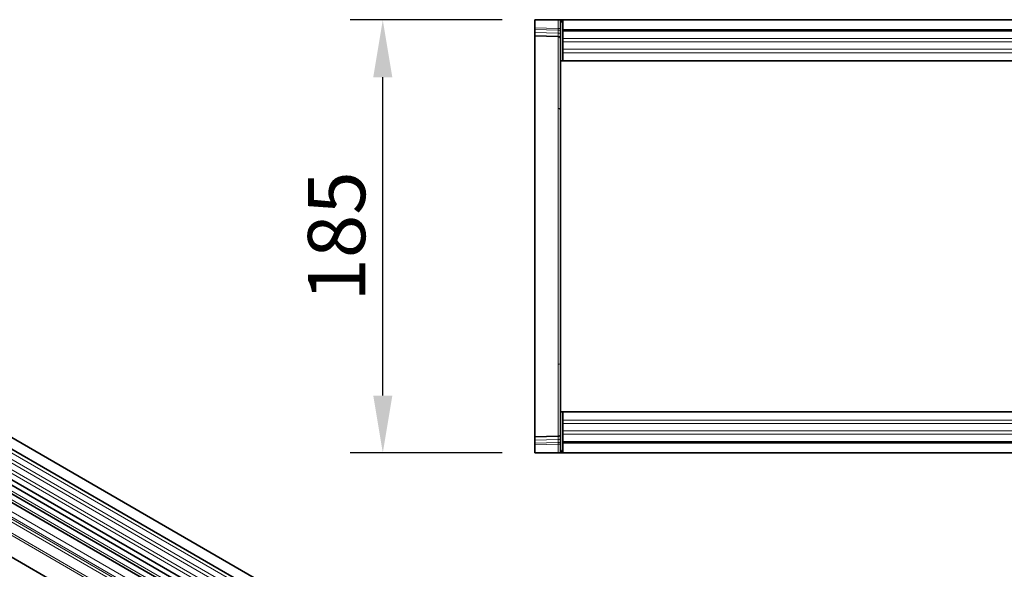
# Model space of a CAD drawing. Units: millimetres. Extents: x 0 to 1762, y 0 to 1217.
# Drawn here: x 452 to 873, y 414 to 649 of the extents above; entities that cross this region are included whole.
import ezdxf

# ---------------------------------------------------------------- set-up
doc = ezdxf.new("R2010")
doc.units = ezdxf.units.MM
doc.layers.add('133330', color=7, linetype='Continuous')
doc.layers.add('TANGENT EDGES', color=4, linetype='Continuous')
doc.layers.add('DIMENSION', color=3, linetype='Continuous', lineweight=25)
doc.styles.add('BEMSTIL', font='arial.ttf', dxfattribs={"width": 0.8})
doc.dimstyles.new('BEMASS$0', dxfattribs={"dimscale": 10, "dimtxt": 3.5, "dimasz": 3.5, "dimexe": 2, "dimexo": 0, "dimgap": 1, "dimtad": 1, "dimdec": 1, "dimtxsty": 'BEMSTIL', "dimcen": 3, "dimclrd": 3, "dimclre": 3, "dimclrt": 4, "dimadec": 0, "dimazin": 0, "dimtfac": 1, "dimtdec": 1, "dimtofl": 0, "dimtmove": 0, "dimatfit": 0, "dimfxl": 0, "dimtolj": 1, "dimlwd": -1, "dimlwe": -1, "dimarcsym": 0})

# ---------------------------------------------------------------- blocks, each defined once
blk = doc.blocks.new('1030852-M_G_TOP VIEW')
at = {"layer": '133330', "linetype": 'Continuous', "lineweight": 35}
for p, q in [((-2308.6, -277), (-2308.6, -280.44)), ((-2308.6, -277), (-2298.58, -277)), ((-2298.58, -277), (-2297.6, -277)), ((-2297.6, -277), (-2297.6, -294.5)), ((-2297.1, -277), (-2297.6, -277)), ((-2297.1, -278), (-2297.1, -277)), ((-2296.6, -277), (-2297.1, -277)), ((-2297.1, -277), (-1298.1, -277)), ((-2296.6, -277), (-2296.6, -281.25)), ((-1298.6, -277), (-2296.6, -277)), ((-2308.6, -281.15), (-2308.6, -280.44)), ((-2308.6, -282.4), (-2308.6, -281.15)), ((-2296.6, -278), (-2297.1, -278)), ((-2296.6, -281.25), (-1298.6, -281.25)), ((-2296.6, -281.25), (-2296.6, -294.5)), ((-2308.6, -283.86), (-2308.6, -282.4)), ((-2298.58, -284.12), (-2308.6, -283.86)), ((-2308.6, -283.86), (-2308.6, -318.08)), ((-2297.6, -294.5), (-2296.6, -294.5)), ((-2297.6, -338.08), (-2297.6, -294.5)), ((-2017.3, -294.5), (-2296.6, -294.5)), ((-2308.6, -318.08), (-2308.6, -420.92)), ((-2297.6, -400.92), (-2297.6, -338.08)), ((-2297.6, -444.5), (-2297.6, -400.92)), ((-2308.6, -420.92), (-2308.6, -455.14)), ((-2297.6, -444.5), (-2296.6, -444.5)), ((-2297.6, -444.5), (-2297.6, -462)), ((-2296.6, -457.75), (-2296.6, -444.5)), ((-2296.6, -444.5), (-2091.6, -444.5)), ((-2308.6, -455.14), (-2298.58, -454.88)), ((-2308.6, -456.6), (-2308.6, -455.14)), ((-2308.6, -457.85), (-2308.6, -456.6)), ((-2308.6, -458.55), (-2308.6, -457.85)), ((-2308.6, -458.55), (-2308.6, -462)), ((-1298.6, -457.75), (-2296.6, -457.75)), ((-2296.6, -457.75), (-2296.6, -462)), ((-2308.6, -462), (-2298.58, -462)), ((-2297.6, -462), (-2298.58, -462)), ((-2297.1, -462), (-2297.6, -462)), ((-2297.1, -461), (-2296.6, -461)), ((-2297.1, -461), (-2297.1, -462)), ((-2297.1, -462), (-2296.6, -462)), ((-1298.1, -462), (-2297.1, -462)), ((-2296.6, -462), (-1298.6, -462))]:
    blk.add_line(p, q, dxfattribs=at)
for centre, start, end in [((-2298.6, -285.12), 0, 88.5), ((-2298.6, -453.88), 271.5, 0)]:
    blk.add_arc(centre, 1, start, end, dxfattribs=at)
at = {"layer": 'TANGENT EDGES', "lineweight": 18}
for p, q in [((-2298.57, -280.71), (-2298.57, -277)), ((-2308.6, -280.44), (-2298.57, -280.71)), ((-2298.56, -281.41), (-2308.6, -281.15)), ((-2298.57, -280.71), (-2297.6, -280.71)), ((-2298.56, -282.66), (-2298.56, -281.41)), ((-1298.6, -281.86), (-2296.6, -281.86)), ((-2308.6, -282.4), (-2298.56, -282.66)), ((-2298.57, -314.84), (-2298.57, -284.12)), ((-2017.3, -284.93), (-2296.6, -284.93)), ((-2017.3, -286.43), (-2296.6, -286.43)), ((-2017.3, -289.5), (-2296.6, -289.5)), ((-2017.3, -291), (-2296.6, -291)), ((-2298.57, -424.16), (-2298.57, -314.84)), ((-2298.57, -454.88), (-2298.57, -424.16)), ((-2296.6, -448), (-2091.6, -448)), ((-2296.6, -449.5), (-2091.6, -449.5)), ((-2296.6, -452.57), (-2091.6, -452.57)), ((-2296.6, -454.07), (-2091.6, -454.07)), ((-2298.56, -456.34), (-2308.6, -456.6)), ((-2308.6, -457.85), (-2298.56, -457.58)), ((-2298.57, -458.29), (-2308.6, -458.55)), ((-2298.57, -458.29), (-2297.6, -458.29)), ((-2298.57, -462), (-2298.57, -458.29)), ((-2298.56, -457.58), (-2298.56, -456.34)), ((-2296.6, -457.14), (-1298.6, -457.14))]:
    blk.add_line(p, q, dxfattribs=at)
for centre, radius, start, end in [((-2298.46, -282.29), 0.88, 11.0136, 96.4631), ((-2298.46, -283.53), 0.88, 11.0141, 96.4632), ((-2298.55, -315.79), 0.953, 2.8899, 91.305), ((-2298.55, -423.21), 0.953, 268.695, 357.1101), ((-2298.46, -455.46), 0.88, 263.5501, 349.0107), ((-2298.46, -456.71), 0.88, 263.5503, 349.0104)]:
    blk.add_arc(centre, radius, start, end, dxfattribs=at)
for centre, major_axis, ratio, start_param, end_param in [((-2298.6, -280.71), (-0.03, 1), 0.026096, 3.925623, 4.710336), ((-2298.6, -279.12), (-0.03, 5), 0.005228, 3.141428, 3.926827), ((-2298.6, -459.88), (0.03, 5), 0.005228, 5.498637, 6.28335), ((-2298.6, -458.29), (0.03, 1), 0.026096, 4.714442, 5.49984)]:
    blk.add_ellipse(centre, major_axis=major_axis, ratio=ratio, start_param=start_param, end_param=end_param, dxfattribs=at)
blk = doc.blocks.new('*D28')
at = {"layer": 'Defpoints', "color": 0}
for p in [(606.9, 649.03), (671.9, 649.03), (671.9, 464.03)]:
    blk.add_point(p, dxfattribs=at)
at = {"layer": 'DIMENSION', "color": 3}
for p, q in [((657.9, 649.03), (592.9, 649.03)), ((606.9, 488.53), (606.9, 624.53)), ((657.9, 464.03), (592.9, 464.03))]:
    blk.add_line(p, q, dxfattribs=at)
for points in [[(602.82, 624.53), (610.98, 624.53), (606.9, 649.03)], [(602.82, 488.53), (610.98, 488.53), (606.9, 464.03)]]:
    blk.add_solid(points, dxfattribs=at)
at = {"layer": 'DIMENSION', "color": 4, "insert": (574.88, 556.53), "char_height": 24.5, "attachment_point": 2, "rotation": 90, "style": 'BEMSTIL'}
blk.add_mtext('\\A1;185', dxfattribs=at)
blk = doc.blocks.new('1030852-M_G_ISOMETRIC VIEW')
at = {"layer": '133330', "linetype": 'Continuous', "lineweight": 35}
for p, q in [((1555.9, -1381.31), (850.21, -973.92)), ((848.08, -977.6), (1553.78, -1384.99)), ((1552.39, -1399.57), (847.11, -992.41)), ((848.15, -990.82), (1553.84, -1398.21)), ((859.13, -1030.15), (1523.11, -1413.46)), ((1394.92, -1312.39), (1051.06, -1113.88)), ((1391.69, -1314.26), (1047.83, -1115.75))]:
    blk.add_line(p, q, dxfattribs=at)
at = {"layer": 'TANGENT EDGES', "linetype": 'Continuous', "lineweight": 18}
for p, q in [((1553.83, -1386.64), (848.13, -979.26)), ((1553.83, -1389.41), (848.13, -982.03)), ((1553.83, -1391.04), (848.13, -983.65)), ((1553.83, -1393.81), (848.13, -986.42)), ((1553.83, -1395.43), (848.13, -988.04)), ((1523.11, -1404.18), (859.13, -1020.88)), ((1523.11, -1403.15), (859.32, -1019.95)), ((1523.11, -1413.46), (859.13, -1030.15)), ((1392.86, -1313.72), (1048.99, -1115.21)), ((1396.09, -1311.85), (1052.22, -1113.34)), ((1389.32, -1316.76), (1045.46, -1118.25)), ((1389.32, -1319.03), (1045.46, -1120.52)), ((1389.84, -1320.18), (1045.98, -1121.67)), ((1390.85, -1320.76), (1046.99, -1122.25)), ((1391.02, -1322.14), (1047.15, -1123.63))]:
    blk.add_line(p, q, dxfattribs=at)

msp = doc.modelspace()

# ---------------------------------------------------------------- block references
at = {"layer": '133330', "linetype": 'Continuous'}
for name, p in [('1030852-M_G_ISOMETRIC VIEW', (-711.35, 1623.05)), ('1030852-M_G_TOP VIEW', (2980.5, 926.03))]:
    msp.add_blockref(name, p, dxfattribs=at)

# ---------------------------------------------------------------- dimensions: what is measured, and where the dimension line sits
at = {"layer": 'DIMENSION'}
dim = msp.add_linear_dim(base=(606.9, 649.03), p1=(671.9, 464.03), p2=(671.9, 649.03), angle=90, dimstyle='BEMASS$0', override={"dimscale": 7, "dimexo": 2, "dimdle": 1, "dimtofl": 1, "dimtfill": 1}, dxfattribs=at)
dim.commit()
dim.dimension.update_dxf_attribs({"geometry": '*D28', "text_midpoint": (606.9, 556.53), "dimtype": 160})

doc.saveas('drawing.dxf')
